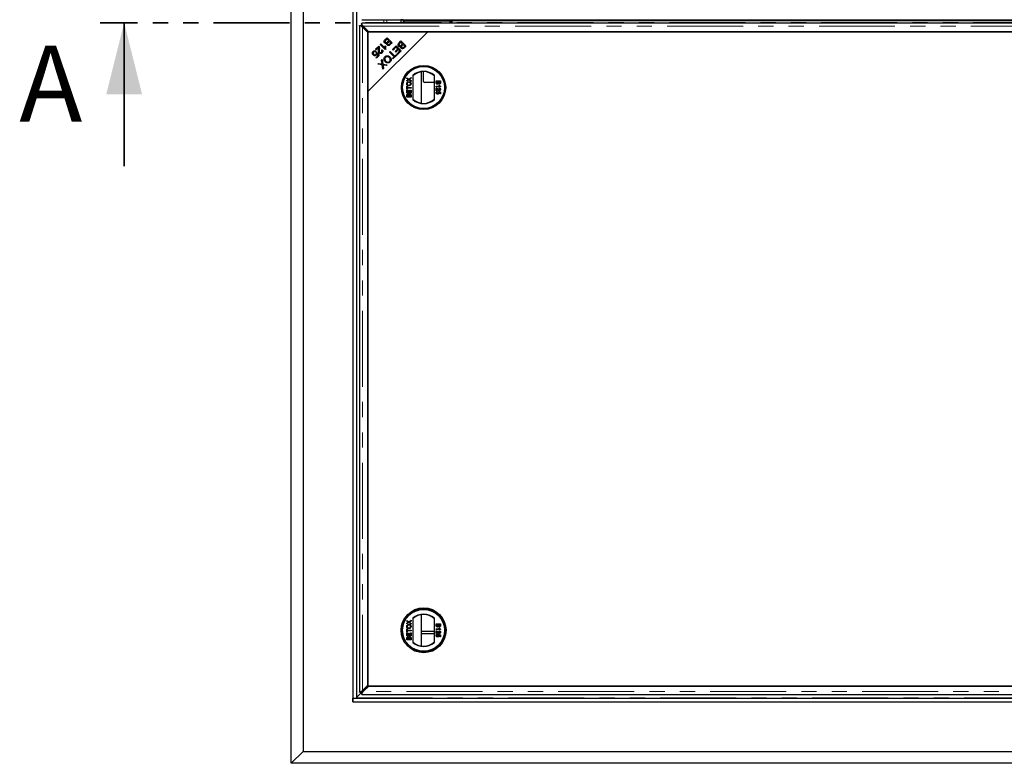
# Model space of a CAD drawing. Units: millimetres. Extents: x 56 to 489, y 54 to 380.
# Drawn here: x 56 to 139, y 76 to 138 of the extents above; entities that cross this region are included whole.
import ezdxf

# ---------------------------------------------------------------- set-up
doc = ezdxf.new("R2010")
doc.units = ezdxf.units.MM
doc.linetypes.add('PHANTOM', pattern=[12.7, 6.35, -1.27, 1.27, -1.27, 1.27, -1.27])
doc.styles.add('SLDTEXTSTYLE0', font='TXT', dxfattribs={"width": 0.75})

msp = doc.modelspace()

# ---------------------------------------------------------------- linework, layer by layer
at = {"color": 7, "linetype": 'Continuous', "lineweight": 25}
for p, q in [((78.892, 76.066), (78.892, 199.866)), ((79.892, 198.866), (79.892, 77.066)), ((84.041, 194.717), (84.041, 81.215)), ((84.042, 194.416), (84.042, 81.516)), ((84.342, 194.416), (84.342, 81.516)), ((84.592, 137.704), (84.592, 82.029)), ((84.656, 137.741), (84.768, 137.741)), ((84.767, 137.852), (84.767, 137.741)), ((84.805, 138.217), (196.579, 138.217)), ((196.579, 137.916), (84.805, 137.916)), ((85.302, 137.134), (84.842, 137.594)), ((84.914, 137.666), (85.374, 137.206)), ((88.054, 138.217), (88.054, 137.916)), ((88.242, 138.216), (88.054, 138.216)), ((88.262, 138.166), (88.054, 138.166)), ((88.242, 138.116), (88.242, 137.916)), ((88.342, 138.116), (88.242, 138.116)), ((91.842, 138.126), (88.342, 138.126)), ((88.342, 138.116), (92.142, 138.116)), ((89.742, 138.116), (89.742, 138.126)), ((89.754, 138.116), (89.754, 138.126)), ((91.842, 138.116), (91.842, 138.126)), ((92.242, 138.116), (92.142, 138.116)), ((92.242, 138.116), (92.242, 137.916)), ((92.342, 138.116), (92.242, 138.116)), ((189.042, 138.116), (92.342, 138.116)), ((101.202, 138.126), (100.182, 138.126)), ((100.182, 138.126), (100.182, 138.116)), ((101.202, 138.116), (101.202, 138.126)), ((111.202, 138.126), (110.182, 138.126)), ((110.182, 138.126), (110.182, 138.116)), ((111.202, 138.116), (111.202, 138.126)), ((121.202, 138.126), (120.182, 138.126)), ((120.182, 138.126), (120.182, 138.116)), ((121.202, 138.116), (121.202, 138.126)), ((131.202, 138.126), (130.182, 138.126)), ((130.182, 138.126), (130.182, 138.116)), ((131.202, 138.116), (131.202, 138.126)), ((90.302, 137.206), (85.302, 132.206)), ((90.302, 137.206), (85.302, 137.206)), ((85.302, 137.206), (85.302, 132.206)), ((85.302, 82.599), (85.302, 137.134)), ((85.374, 137.206), (196.01, 137.206)), ((86.741, 136.551), (86.901, 136.71)), ((86.901, 136.71), (87.32, 136.292)), ((196.082, 137.206), (90.302, 137.206)), ((85.932, 135.741), (86.208, 136.017)), ((86.186, 135.897), (85.981, 135.691)), ((86.334, 136.144), (86.386, 136.195)), ((86.755, 135.723), (86.334, 136.144)), ((86.386, 136.195), (86.713, 135.867)), ((86.713, 135.869), (86.783, 135.799)), ((86.754, 136.032), (86.804, 135.982)), ((86.895, 136.605), (86.791, 136.501)), ((87.039, 136.461), (86.895, 136.605)), ((86.942, 136.365), (87.039, 136.461)), ((87.088, 136.412), (86.998, 136.322)), ((87.215, 136.286), (87.088, 136.412)), ((87.131, 136.202), (87.215, 136.286)), ((87.32, 136.292), (87.163, 136.135)), ((87.358, 135.731), (87.67, 136.043)), ((87.664, 135.939), (87.407, 135.682)), ((87.807, 135.796), (87.664, 135.939)), ((87.67, 136.043), (88.089, 135.625)), ((87.906, 136.279), (88.065, 136.439)), ((88.059, 136.334), (87.955, 136.23)), ((88.203, 136.19), (88.059, 136.334)), ((88.065, 136.439), (88.484, 136.02)), ((88.106, 136.093), (88.203, 136.19)), ((88.253, 136.14), (88.162, 136.05)), ((88.379, 136.014), (88.253, 136.14)), ((88.295, 135.93), (88.379, 136.014)), ((88.484, 136.02), (88.327, 135.863)), ((85.981, 135.691), (85.932, 135.741)), ((85.985, 135.575), (85.935, 135.516)), ((85.981, 135.063), (86.148, 135.23)), ((86.03, 135.014), (85.981, 135.063)), ((86.01, 135.435), (86.064, 135.477)), ((86.238, 135.222), (86.03, 135.014)), ((86.148, 135.23), (86.058, 135.365)), ((86.064, 135.477), (86.238, 135.222)), ((86.439, 135.661), (86.498, 135.708)), ((86.788, 135.756), (86.755, 135.723)), ((87.118, 135.491), (87.173, 135.546)), ((87.487, 135.122), (87.118, 135.491)), ((87.173, 135.546), (87.542, 135.177)), ((87.349, 134.984), (87.487, 135.122)), ((87.407, 135.682), (87.358, 135.731)), ((87.73, 135.266), (87.398, 134.934)), ((87.542, 135.177), (87.68, 135.315)), ((87.575, 135.565), (87.807, 135.796)), ((87.624, 135.516), (87.575, 135.565)), ((87.856, 135.747), (87.624, 135.516)), ((87.68, 135.315), (87.73, 135.266)), ((87.737, 135.372), (87.984, 135.619)), ((87.786, 135.322), (87.737, 135.372)), ((88.089, 135.625), (87.786, 135.322)), ((87.984, 135.619), (87.856, 135.747)), ((86.123, 134.496), (86.191, 134.564)), ((86.502, 134.433), (86.123, 134.496)), ((86.191, 134.564), (86.446, 134.521)), ((86.44, 134.813), (86.506, 134.88)), ((86.481, 134.562), (86.44, 134.813)), ((86.553, 134.089), (86.502, 134.433)), ((86.506, 134.88), (86.563, 134.5)), ((86.563, 134.5), (86.906, 134.442)), ((86.586, 134.344), (86.613, 134.149)), ((86.84, 134.376), (86.657, 134.407)), ((86.906, 134.442), (86.84, 134.376)), ((87.398, 134.934), (87.349, 134.984)), ((86.613, 134.149), (86.553, 134.089)), ((88.548, 133.372), (88.714, 133.257)), ((88.548, 133.31), (88.548, 133.372)), ((88.714, 133.257), (88.907, 133.39)), ((88.907, 133.39), (88.907, 133.329)), ((89.057, 133.557), (89.057, 131.545)), ((89.754, 133.861), (89.754, 131.242)), ((89.942, 133.066), (89.942, 133.876)), ((90.857, 131.545), (90.857, 133.557)), ((88.639, 133.247), (88.548, 133.31)), ((88.548, 133.142), (88.639, 133.205)), ((88.714, 133.196), (88.548, 133.081)), ((88.548, 133.081), (88.548, 133.142)), ((88.548, 132.664), (88.589, 132.664)), ((88.548, 132.383), (88.548, 132.664)), ((88.589, 132.664), (88.589, 132.549)), ((88.589, 132.549), (88.907, 132.549)), ((88.907, 133.063), (88.714, 133.196)), ((88.907, 133.329), (88.78, 133.241)), ((88.784, 133.21), (88.907, 133.125)), ((88.907, 133.125), (88.907, 133.063)), ((88.907, 132.549), (88.907, 132.498)), ((90.857, 132.966), (90.042, 132.966)), ((91.01, 133.094), (91.37, 133.094)), ((91.01, 132.959), (91.01, 133.094)), ((91.01, 132.665), (91.291, 132.665)), ((91.01, 132.619), (91.01, 132.665)), ((91.37, 132.619), (91.01, 132.619)), ((91.052, 133.043), (91.052, 132.958)), ((91.176, 133.043), (91.052, 133.043)), ((91.176, 132.964), (91.176, 133.043)), ((91.218, 133.043), (91.218, 132.969)), ((91.328, 133.043), (91.218, 133.043)), ((91.238, 132.748), (91.28, 132.748)), ((91.328, 132.975), (91.328, 133.043)), ((91.37, 133.094), (91.37, 132.959)), ((91.37, 132.649), (91.37, 132.619)), ((85.302, 132.206), (85.302, 82.527)), ((88.589, 132.383), (88.548, 132.383)), ((88.548, 132.332), (88.589, 132.332)), ((88.548, 132.079), (88.548, 132.332)), ((88.907, 132.079), (88.548, 132.079)), ((88.548, 131.747), (88.548, 131.881)), ((88.907, 131.747), (88.548, 131.747)), ((88.589, 132.498), (88.589, 132.383)), ((88.907, 132.498), (88.589, 132.498)), ((88.589, 132.332), (88.589, 132.129)), ((88.589, 132.129), (88.7, 132.129)), ((88.589, 131.866), (88.589, 131.797)), ((88.589, 131.797), (88.7, 131.797)), ((88.7, 132.318), (88.741, 132.318)), ((88.7, 132.129), (88.7, 132.318)), ((88.7, 131.797), (88.7, 131.872)), ((88.741, 132.318), (88.741, 132.129)), ((88.741, 132.129), (88.866, 132.129)), ((88.741, 131.877), (88.741, 131.797)), ((88.741, 131.797), (88.866, 131.797)), ((88.866, 132.129), (88.866, 132.341)), ((88.866, 132.341), (88.907, 132.341)), ((88.866, 131.797), (88.866, 131.883)), ((88.907, 132.341), (88.907, 132.079)), ((88.907, 131.882), (88.907, 131.747)), ((91.01, 132.278), (91.01, 132.513)), ((91.056, 132.278), (91.01, 132.278)), ((91.056, 132.454), (91.056, 132.278)), ((91.107, 132.227), (91.112, 132.181)), ((91.176, 132.177), (91.181, 132.223)), ((91.181, 132.223), (91.365, 132.186)), ((91.319, 132.148), (91.226, 132.167)), ((91.264, 132.463), (91.269, 132.509)), ((91.319, 132.015), (91.319, 132.148)), ((91.365, 132.015), (91.319, 132.015)), ((91.365, 132.186), (91.365, 132.015)), ((89.057, 88.188), (89.057, 86.176)), ((89.754, 88.491), (89.754, 85.873)), ((90.857, 86.176), (90.857, 88.188)), ((88.548, 88.002), (88.714, 87.888)), ((88.548, 87.94), (88.548, 88.002)), ((88.639, 87.878), (88.548, 87.94)), ((88.548, 87.773), (88.639, 87.836)), ((88.714, 87.826), (88.548, 87.712)), ((88.548, 87.712), (88.548, 87.773)), ((88.548, 87.295), (88.589, 87.295)), ((88.548, 87.014), (88.548, 87.295)), ((88.589, 87.295), (88.589, 87.18)), ((88.714, 87.888), (88.907, 88.021)), ((88.907, 87.693), (88.714, 87.826)), ((88.907, 87.96), (88.78, 87.872)), ((88.784, 87.84), (88.907, 87.755)), ((88.907, 88.021), (88.907, 87.96)), ((88.907, 87.755), (88.907, 87.693)), ((91.01, 87.59), (91.01, 87.725)), ((91.01, 87.725), (91.37, 87.725)), ((91.01, 87.296), (91.291, 87.296)), ((91.01, 87.25), (91.01, 87.296)), ((91.37, 87.25), (91.01, 87.25)), ((91.176, 87.674), (91.052, 87.674)), ((91.052, 87.674), (91.052, 87.589)), ((91.176, 87.595), (91.176, 87.674)), ((91.218, 87.674), (91.218, 87.6)), ((91.328, 87.674), (91.218, 87.674)), ((91.238, 87.379), (91.28, 87.379)), ((91.328, 87.606), (91.328, 87.674)), ((91.37, 87.725), (91.37, 87.59)), ((91.37, 87.28), (91.37, 87.25)), ((88.589, 87.014), (88.548, 87.014)), ((88.548, 86.963), (88.589, 86.963)), ((88.548, 86.709), (88.548, 86.963)), ((88.907, 86.709), (88.548, 86.709)), ((88.548, 86.377), (88.548, 86.512)), ((88.589, 87.18), (88.907, 87.18)), ((88.907, 87.129), (88.589, 87.129)), ((88.589, 87.129), (88.589, 87.014)), ((88.589, 86.963), (88.589, 86.76)), ((88.589, 86.76), (88.7, 86.76)), ((88.589, 86.497), (88.589, 86.428)), ((88.589, 86.428), (88.7, 86.428)), ((88.7, 86.76), (88.7, 86.949)), ((88.7, 86.949), (88.741, 86.949)), ((88.7, 86.428), (88.7, 86.502)), ((88.741, 86.949), (88.741, 86.76)), ((88.741, 86.76), (88.866, 86.76)), ((88.741, 86.507), (88.741, 86.428)), ((88.741, 86.428), (88.866, 86.428)), ((88.866, 86.76), (88.866, 86.972)), ((88.866, 86.972), (88.907, 86.972)), ((88.866, 86.428), (88.866, 86.513)), ((88.907, 87.18), (88.907, 87.129)), ((88.907, 86.972), (88.907, 86.709)), ((88.907, 86.512), (88.907, 86.377)), ((89.754, 87.116), (90.857, 87.116)), ((89.792, 86.923), (90.857, 86.923)), ((89.792, 85.867), (89.792, 86.923)), ((91.01, 86.909), (91.01, 87.144)), ((91.056, 86.909), (91.01, 86.909)), ((91.056, 87.085), (91.056, 86.909)), ((91.107, 86.858), (91.112, 86.812)), ((91.176, 86.807), (91.181, 86.854)), ((91.181, 86.854), (91.365, 86.817)), ((91.319, 86.779), (91.226, 86.797)), ((91.264, 87.093), (91.269, 87.139)), ((91.319, 86.646), (91.319, 86.779)), ((91.365, 86.646), (91.319, 86.646)), ((91.365, 86.817), (91.365, 86.646)), ((88.907, 86.377), (88.548, 86.377)), ((85.302, 82.535), (84.373, 81.607)), ((84.842, 82.139), (85.302, 82.599)), ((85.374, 82.527), (84.914, 82.067)), ((85.302, 82.527), (191.082, 82.527)), ((196.01, 82.527), (85.374, 82.527)), ((84.042, 81.516), (84.342, 81.516)), ((84.042, 81.511), (84.042, 81.516)), ((84.042, 81.511), (197.342, 81.511)), ((84.042, 81.211), (84.042, 81.511)), ((84.342, 81.511), (84.342, 81.516)), ((84.656, 81.992), (84.768, 81.992)), ((84.767, 81.881), (84.767, 81.992)), ((84.805, 81.817), (196.579, 81.817)), ((84.042, 81.216), (84.041, 81.215)), ((84.041, 81.215), (84.042, 81.215)), ((84.042, 81.211), (197.342, 81.211)), ((78.892, 76.066), (79.892, 77.066)), ((79.892, 77.066), (201.492, 77.066)), ((202.492, 76.066), (78.892, 76.066))]:
    msp.add_line(p, q, dxfattribs=at)
at = {"color": 1, "linetype": 'PHANTOM', "lineweight": 18}
for p, q in [((84.37, 194.326), (84.37, 81.607)), ((84.842, 82.139), (84.842, 137.594)), ((84.914, 137.666), (196.47, 137.666)), ((86.624, 137.916), (86.624, 138.217)), ((86.896, 138.217), (86.896, 137.916)), ((88.342, 138.116), (88.342, 137.916)), ((92.142, 138.116), (92.142, 137.916)), ((92.342, 138.116), (92.342, 137.916)), ((86.624, 135.854), (86.624, 135.957)), ((87.396, 134.936), (87.396, 135.031)), ((87.478, 135.113), (87.577, 135.113)), ((84.342, 81.539), (197.042, 81.539)), ((196.47, 82.067), (84.914, 82.067))]:
    msp.add_line(p, q, dxfattribs=at)
at = {"color": 7, "linetype": 'PHANTOM', "lineweight": 35}
msp.add_line((218.453, 137.966), (62.925, 137.966), dxfattribs=at)
at = {"color": 7, "linetype": 'Continuous', "lineweight": 35}
msp.add_line((64.925, 125.966), (64.925, 137.966), dxfattribs=at)
at = {"color": 7, "linetype": 'Continuous', "lineweight": 25}
for centre, radius in [((89.957, 132.551), 1.85), ((89.957, 132.551), 1.837), ((89.957, 132.551), 1.77), ((89.957, 132.551), 1.75), ((89.957, 87.182), 1.879), ((89.957, 87.182), 1.85), ((89.957, 87.182), 1.77), ((89.957, 87.182), 1.75)]:
    msp.add_circle(centre, radius, dxfattribs=at)
for centre, radius, start, end in [((88.342, 138.226), 0.1, 185.73917, 270), ((89.957, 132.551), 1.35, 48.18969, 131.81031), ((89.957, 132.551), 1.325, 47.21531, 132.78469), ((90.042, 133.066), 0.1, 180, 270), ((89.957, 132.551), 1.325, 227.21531, 312.78469), ((89.957, 132.551), 1.35, 228.18969, 311.81031), ((89.957, 87.182), 1.35, 48.18969, 131.81031), ((89.957, 87.182), 1.325, 47.21531, 132.78469), ((89.957, 87.182), 1.325, 227.21531, 312.78469), ((89.957, 87.182), 1.35, 228.18969, 311.81031)]:
    msp.add_arc(centre, radius, start, end, dxfattribs=at)
msp.add_ellipse((84.386, 80.033), major_axis=(0, 1.574), ratio=0.466308, start_param=0.018082, end_param=0.022154, dxfattribs=at)
for points, knots in [([(84.594, 137.704), (84.594, 137.707), (84.595, 137.715), (84.616, 137.728), (84.643, 137.737), (84.656, 137.741)], [0, 0, 0, 0, 0.272937, 0.636469, 1, 1, 1, 1]), ([(84.767, 137.852), (84.772, 137.866), (84.781, 137.892), (84.793, 137.913), (84.801, 137.914), (84.805, 137.914)], [0, 0, 0, 0, 0.363532, 0.727063, 1, 1, 1, 1]), ([(84.914, 137.666), (84.89, 137.702), (84.841, 137.773), (84.792, 137.826), (84.767, 137.852)], [0, 0, 0, 0, 0.5, 1, 1, 1, 1]), ([(86.186, 135.735), (86.187, 135.753), (86.19, 135.783), (86.192, 135.825), (86.193, 135.861), (86.188, 135.885), (86.186, 135.897)], [0, 0, 0, 0, 0.340044, 0.560073, 0.780045, 1, 1, 1, 1]), ([(86.208, 136.017), (86.215, 136.01), (86.227, 135.998), (86.234, 135.982), (86.238, 135.976)], [0, 0, 0, 0, 0.559848, 1, 1, 1, 1]), ([(86.238, 135.976), (86.248, 135.935), (86.267, 135.863), (86.259, 135.788), (86.256, 135.756)], [0, 0, 0, 0, 0.558344, 1, 1, 1, 1]), ([(86.706, 136.273), (86.694, 136.288), (86.668, 136.319), (86.651, 136.377), (86.662, 136.465), (86.709, 136.515), (86.741, 136.551)], [0, 0, 0, 0, 0.1871, 0.374285, 0.560762, 1, 1, 1, 1]), ([(86.887, 136.25), (86.87, 136.243), (86.836, 136.227), (86.784, 136.228), (86.739, 136.244), (86.717, 136.263), (86.706, 136.273)], [0, 0, 0, 0, 0.280142, 0.559562, 0.779677, 1, 1, 1, 1]), ([(86.713, 135.867), (86.717, 135.899), (86.724, 135.956), (86.745, 136.009), (86.754, 136.032)], [0, 0, 0, 0, 0.559709, 1, 1, 1, 1]), ([(86.755, 136.461), (86.748, 136.45), (86.734, 136.427), (86.731, 136.388), (86.743, 136.354), (86.757, 136.338), (86.764, 136.33)], [0, 0, 0, 0, 0.280506, 0.559128, 0.779453, 1, 1, 1, 1]), ([(86.791, 136.501), (86.784, 136.494), (86.771, 136.482), (86.76, 136.468), (86.755, 136.461)], [0, 0, 0, 0, 0.560111, 1, 1, 1, 1]), ([(86.764, 136.33), (86.778, 136.319), (86.798, 136.303), (86.833, 136.299), (86.885, 136.308), (86.917, 136.339), (86.942, 136.365)], [0, 0, 0, 0, 0.249338, 0.375003, 0.500576, 1, 1, 1, 1]), ([(86.804, 135.982), (86.791, 135.941), (86.769, 135.866), (86.782, 135.79), (86.788, 135.756)], [0, 0, 0, 0, 0.560504, 1, 1, 1, 1]), ([(86.917, 136.103), (86.907, 136.114), (86.889, 136.137), (86.873, 136.19), (86.881, 136.227), (86.887, 136.25)], [0, 0, 0, 0, 0.280483, 0.561075, 1, 1, 1, 1]), ([(87.163, 136.135), (87.143, 136.117), (87.105, 136.081), (87.035, 136.055), (86.966, 136.065), (86.933, 136.09), (86.917, 136.103)], [0, 0, 0, 0, 0.281145, 0.560144, 0.780179, 1, 1, 1, 1]), ([(86.95, 136.264), (86.946, 136.255), (86.937, 136.236), (86.938, 136.198), (86.955, 136.177), (86.965, 136.164)], [0, 0, 0, 0, 0.281288, 0.561699, 1, 1, 1, 1]), ([(86.998, 136.322), (86.988, 136.312), (86.97, 136.294), (86.956, 136.273), (86.95, 136.264)], [0, 0, 0, 0, 0.5602811, 1, 1, 1, 1]), ([(86.965, 136.164), (86.978, 136.154), (86.998, 136.138), (87.031, 136.134), (87.079, 136.146), (87.108, 136.177), (87.131, 136.202)], [0, 0, 0, 0, 0.248929, 0.374253, 0.499596, 1, 1, 1, 1]), ([(87.871, 136.001), (87.858, 136.017), (87.833, 136.047), (87.815, 136.106), (87.827, 136.194), (87.873, 136.244), (87.906, 136.279)], [0, 0, 0, 0, 0.1871, 0.374285, 0.560762, 1, 1, 1, 1]), ([(88.051, 135.979), (88.034, 135.971), (88.001, 135.956), (87.948, 135.956), (87.903, 135.973), (87.882, 135.992), (87.871, 136.001)], [0, 0, 0, 0, 0.280142, 0.559562, 0.779677, 1, 1, 1, 1]), ([(87.92, 136.19), (87.912, 136.178), (87.898, 136.155), (87.896, 136.116), (87.907, 136.083), (87.921, 136.067), (87.928, 136.059)], [0, 0, 0, 0, 0.280506, 0.559128, 0.779453, 1, 1, 1, 1]), ([(87.955, 136.23), (87.948, 136.222), (87.935, 136.21), (87.924, 136.196), (87.92, 136.19)], [0, 0, 0, 0, 0.560111, 1, 1, 1, 1]), ([(87.928, 136.059), (87.942, 136.048), (87.963, 136.031), (87.998, 136.027), (88.049, 136.036), (88.081, 136.068), (88.106, 136.093)], [0, 0, 0, 0, 0.249338, 0.375003, 0.500576, 1, 1, 1, 1]), ([(88.081, 135.831), (88.072, 135.843), (88.053, 135.866), (88.037, 135.918), (88.046, 135.956), (88.051, 135.979)], [0, 0, 0, 0, 0.2804829, 0.5610755, 1, 1, 1, 1]), ([(88.327, 135.863), (88.308, 135.845), (88.27, 135.809), (88.199, 135.783), (88.13, 135.794), (88.097, 135.819), (88.081, 135.831)], [0, 0, 0, 0, 0.281145, 0.560144, 0.780179, 1, 1, 1, 1]), ([(88.114, 135.992), (88.11, 135.983), (88.101, 135.964), (88.102, 135.926), (88.119, 135.905), (88.129, 135.892)], [0, 0, 0, 0, 0.281288, 0.561699, 1, 1, 1, 1]), ([(88.162, 136.05), (88.152, 136.04), (88.134, 136.022), (88.12, 136.002), (88.114, 135.992)], [0, 0, 0, 0, 0.5602811, 1, 1, 1, 1]), ([(88.129, 135.892), (88.142, 135.882), (88.162, 135.867), (88.195, 135.862), (88.244, 135.874), (88.272, 135.906), (88.295, 135.93)], [0, 0, 0, 0, 0.248929, 0.374253, 0.499596, 1, 1, 1, 1]), ([(85.675, 135.396), (85.675, 135.43), (85.677, 135.491), (85.716, 135.537), (85.734, 135.557)], [0, 0, 0, 0, 0.5583302, 1, 1, 1, 1]), ([(85.74, 135.265), (85.721, 135.287), (85.688, 135.325), (85.679, 135.375), (85.675, 135.396)], [0, 0, 0, 0, 0.559618, 1, 1, 1, 1]), ([(85.734, 135.557), (85.754, 135.574), (85.793, 135.608), (85.867, 135.623), (85.934, 135.61), (85.968, 135.587), (85.985, 135.575)], [0, 0, 0, 0, 0.280196, 0.559467, 0.779579, 1, 1, 1, 1]), ([(85.776, 135.515), (85.764, 135.499), (85.739, 135.466), (85.739, 135.408), (85.758, 135.359), (85.779, 135.336), (85.79, 135.324)], [0, 0, 0, 0, 0.278877, 0.558427, 0.778992, 1, 1, 1, 1]), ([(86.006, 135.26), (85.984, 135.242), (85.939, 135.207), (85.859, 135.201), (85.789, 135.222), (85.756, 135.251), (85.74, 135.265)], [0, 0, 0, 0, 0.279545, 0.559099, 0.779363, 1, 1, 1, 1]), ([(85.935, 135.516), (85.922, 135.525), (85.894, 135.543), (85.848, 135.551), (85.806, 135.54), (85.786, 135.523), (85.776, 135.515)], [0, 0, 0, 0, 0.280575, 0.5596853, 0.7797563, 1, 1, 1, 1]), ([(85.79, 135.324), (85.804, 135.311), (85.834, 135.286), (85.889, 135.276), (85.939, 135.289), (85.962, 135.309), (85.974, 135.319)], [0, 0, 0, 0, 0.280424, 0.559376, 0.779392, 1, 1, 1, 1]), ([(85.974, 135.319), (85.982, 135.328), (85.997, 135.346), (86.013, 135.386), (86.011, 135.417), (86.01, 135.435)], [0, 0, 0, 0, 0.280683, 0.561294, 1, 1, 1, 1]), ([(86.058, 135.365), (86.053, 135.343), (86.043, 135.304), (86.017, 135.273), (86.006, 135.26)], [0, 0, 0, 0, 0.559851, 1, 1, 1, 1]), ([(86.236, 135.437), (86.219, 135.461), (86.184, 135.509), (86.176, 135.615), (86.182, 135.69), (86.186, 135.735)], [0, 0, 0, 0, 0.278334, 0.558556, 1, 1, 1, 1]), ([(86.483, 135.451), (86.463, 135.434), (86.424, 135.4), (86.351, 135.385), (86.284, 135.398), (86.252, 135.424), (86.236, 135.437)], [0, 0, 0, 0, 0.280514, 0.559705, 0.77977, 1, 1, 1, 1]), ([(86.256, 135.756), (86.251, 135.704), (86.245, 135.633), (86.255, 135.539), (86.279, 135.506), (86.29, 135.489)], [0, 0, 0, 0, 0.561229, 0.781407, 1, 1, 1, 1]), ([(86.29, 135.489), (86.303, 135.479), (86.328, 135.459), (86.374, 135.457), (86.413, 135.47), (86.432, 135.487), (86.441, 135.495)], [0, 0, 0, 0, 0.279214, 0.558808, 0.779163, 1, 1, 1, 1]), ([(86.441, 135.495), (86.453, 135.509), (86.476, 135.536), (86.482, 135.587), (86.467, 135.63), (86.449, 135.651), (86.439, 135.661)], [0, 0, 0, 0, 0.280095, 0.558993, 0.779142, 1, 1, 1, 1]), ([(86.498, 135.708), (86.513, 135.686), (86.545, 135.642), (86.551, 135.564), (86.525, 135.499), (86.497, 135.467), (86.483, 135.451)], [0, 0, 0, 0, 0.280283, 0.558946, 0.779179, 1, 1, 1, 1]), ([(86.746, 134.702), (86.718, 134.736), (86.661, 134.803), (86.636, 134.927), (86.665, 135.038), (86.709, 135.091), (86.73, 135.118)], [0, 0, 0, 0, 0.280355, 0.559523, 0.779635, 1, 1, 1, 1]), ([(86.778, 135.071), (86.758, 135.044), (86.717, 134.992), (86.716, 134.894), (86.751, 134.816), (86.786, 134.778), (86.804, 134.759)], [0, 0, 0, 0, 0.279156, 0.558216, 0.778801, 1, 1, 1, 1]), ([(86.73, 135.118), (86.764, 135.145), (86.832, 135.199), (86.958, 135.209), (87.064, 135.172), (87.116, 135.129), (87.141, 135.107)], [0, 0, 0, 0, 0.279586, 0.558758, 0.779308, 1, 1, 1, 1]), ([(87.084, 135.051), (87.059, 135.072), (87.011, 135.115), (86.92, 135.135), (86.837, 135.119), (86.798, 135.087), (86.778, 135.071)], [0, 0, 0, 0, 0.280625, 0.559745, 0.779762, 1, 1, 1, 1]), ([(87.115, 134.732), (87.136, 134.759), (87.178, 134.813), (87.179, 134.914), (87.138, 134.992), (87.102, 135.031), (87.084, 135.051)], [0, 0, 0, 0, 0.279265, 0.557891, 0.778595, 1, 1, 1, 1]), ([(87.141, 135.107), (87.171, 135.073), (87.23, 135.006), (87.258, 134.88), (87.232, 134.765), (87.186, 134.711), (87.163, 134.684)], [0, 0, 0, 0, 0.280591, 0.559598, 0.779576, 1, 1, 1, 1]), ([(87.451, 134.987), (87.445, 134.992), (87.429, 135.003), (87.409, 135.02), (87.4, 135.033), (87.396, 135.039)], [0, 0, 0, 0, 0.255632, 0.627816, 1, 1, 1, 1]), ([(87.469, 135.113), (87.476, 135.108), (87.489, 135.1), (87.506, 135.08), (87.517, 135.064), (87.521, 135.057)], [0, 0, 0, 0, 0.372184, 0.744368, 1, 1, 1, 1]), ([(86.446, 134.521), (86.455, 134.519), (86.47, 134.516), (86.485, 134.512), (86.492, 134.511)], [0, 0, 0, 0, 0.5599901, 1, 1, 1, 1]), ([(86.492, 134.511), (86.49, 134.52), (86.486, 134.537), (86.482, 134.555), (86.481, 134.562)], [0, 0, 0, 0, 0.560005, 1, 1, 1, 1]), ([(86.571, 134.425), (86.575, 134.41), (86.581, 134.383), (86.584, 134.356), (86.586, 134.344)], [0, 0, 0, 0, 0.559966, 1, 1, 1, 1]), ([(86.657, 134.407), (86.641, 134.41), (86.612, 134.415), (86.584, 134.422), (86.571, 134.425)], [0, 0, 0, 0, 0.560026, 1, 1, 1, 1]), ([(87.163, 134.684), (87.129, 134.657), (87.059, 134.602), (86.931, 134.594), (86.824, 134.634), (86.772, 134.679), (86.746, 134.702)], [0, 0, 0, 0, 0.279601, 0.558604, 0.779099, 1, 1, 1, 1]), ([(86.804, 134.759), (86.828, 134.737), (86.878, 134.693), (86.969, 134.667), (87.055, 134.683), (87.095, 134.715), (87.115, 134.732)], [0, 0, 0, 0, 0.280791, 0.560039, 0.779927, 1, 1, 1, 1]), ([(88.543, 132.867), (88.546, 132.894), (88.552, 132.947), (88.603, 133.005), (88.666, 133.033), (88.707, 133.036), (88.728, 133.037)], [0, 0, 0, 0, 0.279606, 0.558584, 0.779079, 1, 1, 1, 1]), ([(88.732, 132.696), (88.705, 132.698), (88.652, 132.702), (88.586, 132.744), (88.548, 132.804), (88.545, 132.846), (88.543, 132.867)], [0, 0, 0, 0, 0.28057, 0.559575, 0.779561, 1, 1, 1, 1]), ([(88.728, 132.987), (88.708, 132.986), (88.669, 132.983), (88.619, 132.956), (88.589, 132.914), (88.586, 132.883), (88.585, 132.867)], [0, 0, 0, 0, 0.280785, 0.560088, 0.779957, 1, 1, 1, 1]), ([(88.585, 132.867), (88.586, 132.854), (88.588, 132.827), (88.608, 132.791), (88.653, 132.751), (88.7, 132.749), (88.733, 132.747)], [0, 0, 0, 0, 0.187253, 0.374447, 0.561246, 1, 1, 1, 1]), ([(88.673, 133.224), (88.667, 133.228), (88.655, 133.236), (88.644, 133.244), (88.639, 133.247)], [0, 0, 0, 0, 0.56, 1, 1, 1, 1]), ([(88.639, 133.205), (88.645, 133.209), (88.653, 133.215), (88.665, 133.222), (88.67, 133.223), (88.673, 133.224)], [0, 0, 0, 0, 0.561271, 0.781793, 1, 1, 1, 1]), ([(88.728, 133.037), (88.755, 133.035), (88.807, 133.031), (88.871, 132.989), (88.906, 132.929), (88.91, 132.888), (88.912, 132.867)], [0, 0, 0, 0, 0.280352, 0.559499, 0.779648, 1, 1, 1, 1]), ([(88.87, 132.867), (88.868, 132.886), (88.863, 132.926), (88.822, 132.967), (88.774, 132.985), (88.743, 132.986), (88.728, 132.987)], [0, 0, 0, 0, 0.2791, 0.558192, 0.778806, 1, 1, 1, 1]), ([(88.912, 132.867), (88.909, 132.841), (88.903, 132.789), (88.854, 132.732), (88.793, 132.702), (88.753, 132.698), (88.732, 132.696)], [0, 0, 0, 0, 0.279582, 0.558772, 0.779314, 1, 1, 1, 1]), ([(88.733, 132.747), (88.752, 132.748), (88.791, 132.751), (88.837, 132.78), (88.866, 132.821), (88.869, 132.852), (88.87, 132.867)], [0, 0, 0, 0, 0.280657, 0.559885, 0.779849, 1, 1, 1, 1]), ([(88.78, 133.241), (88.776, 133.239), (88.769, 133.234), (88.762, 133.229), (88.759, 133.227)], [0, 0, 0, 0, 0.56, 1, 1, 1, 1]), ([(88.759, 133.227), (88.764, 133.223), (88.772, 133.218), (88.78, 133.212), (88.784, 133.21)], [0, 0, 0, 0, 0.5600016, 1, 1, 1, 1]), ([(91.113, 132.827), (91.102, 132.828), (91.078, 132.83), (91.046, 132.848), (91.013, 132.889), (91.011, 132.93), (91.01, 132.959)], [0, 0, 0, 0, 0.187097, 0.374265, 0.560797, 1, 1, 1, 1]), ([(91.052, 132.958), (91.052, 132.953), (91.052, 132.942), (91.053, 132.932), (91.054, 132.928)], [0, 0, 0, 0, 0.560136, 1, 1, 1, 1]), ([(91.054, 132.928), (91.056, 132.92), (91.059, 132.904), (91.076, 132.887), (91.095, 132.879), (91.108, 132.878), (91.114, 132.877)], [0, 0, 0, 0, 0.280278, 0.558984, 0.7794, 1, 1, 1, 1]), ([(91.199, 132.895), (91.196, 132.884), (91.188, 132.863), (91.165, 132.841), (91.139, 132.829), (91.122, 132.827), (91.113, 132.827)], [0, 0, 0, 0, 0.2802, 0.559643, 0.779721, 1, 1, 1, 1]), ([(91.114, 132.877), (91.124, 132.879), (91.14, 132.88), (91.157, 132.892), (91.176, 132.916), (91.176, 132.943), (91.176, 132.964)], [0, 0, 0, 0, 0.2498143, 0.3755386, 0.501173, 1, 1, 1, 1]), ([(91.277, 132.841), (91.267, 132.842), (91.249, 132.844), (91.219, 132.861), (91.207, 132.882), (91.199, 132.895)], [0, 0, 0, 0, 0.280344, 0.560845, 1, 1, 1, 1]), ([(91.218, 132.969), (91.218, 132.961), (91.218, 132.947), (91.221, 132.932), (91.222, 132.926)], [0, 0, 0, 0, 0.560393, 1, 1, 1, 1]), ([(91.222, 132.926), (91.224, 132.92), (91.229, 132.909), (91.246, 132.894), (91.262, 132.892), (91.272, 132.891)], [0, 0, 0, 0, 0.280887, 0.561085, 1, 1, 1, 1]), ([(91.291, 132.665), (91.279, 132.68), (91.258, 132.705), (91.244, 132.735), (91.238, 132.748)], [0, 0, 0, 0, 0.559705, 1, 1, 1, 1]), ([(91.272, 132.891), (91.282, 132.892), (91.297, 132.894), (91.313, 132.905), (91.33, 132.929), (91.329, 132.955), (91.328, 132.975)], [0, 0, 0, 0, 0.249556, 0.375051, 0.500263, 1, 1, 1, 1]), ([(91.37, 132.959), (91.369, 132.944), (91.368, 132.912), (91.349, 132.87), (91.314, 132.846), (91.289, 132.842), (91.277, 132.841)], [0, 0, 0, 0, 0.281148, 0.55999, 0.780101, 1, 1, 1, 1]), ([(91.28, 132.748), (91.293, 132.726), (91.315, 132.686), (91.353, 132.66), (91.37, 132.649)], [0, 0, 0, 0, 0.560432, 1, 1, 1, 1]), ([(88.548, 131.881), (88.548, 131.897), (88.549, 131.929), (88.569, 131.971), (88.604, 131.995), (88.629, 131.999), (88.641, 132)], [0, 0, 0, 0, 0.2811476, 0.55999, 0.7801011, 1, 1, 1, 1]), ([(88.645, 131.95), (88.636, 131.949), (88.621, 131.947), (88.605, 131.936), (88.588, 131.912), (88.589, 131.886), (88.589, 131.866)], [0, 0, 0, 0, 0.249556, 0.375051, 0.500263, 1, 1, 1, 1]), ([(88.641, 132), (88.65, 131.999), (88.669, 131.997), (88.699, 131.98), (88.711, 131.959), (88.718, 131.946)], [0, 0, 0, 0, 0.280344, 0.560845, 1, 1, 1, 1]), ([(88.696, 131.915), (88.693, 131.921), (88.689, 131.932), (88.671, 131.947), (88.655, 131.949), (88.645, 131.95)], [0, 0, 0, 0, 0.280887, 0.561085, 1, 1, 1, 1]), ([(88.7, 131.872), (88.7, 131.88), (88.7, 131.894), (88.697, 131.909), (88.696, 131.915)], [0, 0, 0, 0, 0.560393, 1, 1, 1, 1]), ([(88.718, 131.946), (88.722, 131.957), (88.73, 131.978), (88.752, 132), (88.778, 132.012), (88.796, 132.014), (88.804, 132.014)], [0, 0, 0, 0, 0.2802, 0.559643, 0.779721, 1, 1, 1, 1]), ([(88.804, 131.963), (88.793, 131.962), (88.778, 131.961), (88.761, 131.949), (88.742, 131.924), (88.742, 131.898), (88.741, 131.877)], [0, 0, 0, 0, 0.249814, 0.375539, 0.501173, 1, 1, 1, 1]), ([(88.804, 132.014), (88.816, 132.013), (88.84, 132.011), (88.872, 131.993), (88.905, 131.951), (88.906, 131.91), (88.907, 131.882)], [0, 0, 0, 0, 0.187097, 0.374265, 0.560797, 1, 1, 1, 1]), ([(88.864, 131.913), (88.862, 131.921), (88.858, 131.937), (88.842, 131.954), (88.823, 131.962), (88.81, 131.963), (88.804, 131.963)], [0, 0, 0, 0, 0.2802777, 0.5589843, 0.7794002, 1, 1, 1, 1]), ([(88.866, 131.883), (88.866, 131.888), (88.866, 131.899), (88.865, 131.909), (88.864, 131.913)], [0, 0, 0, 0, 0.560136, 1, 1, 1, 1]), ([(91.006, 132.116), (91.007, 132.131), (91.01, 132.163), (91.036, 132.2), (91.071, 132.222), (91.095, 132.226), (91.107, 132.227)], [0, 0, 0, 0, 0.2800499, 0.5592639, 0.7794207, 1, 1, 1, 1]), ([(91.049, 132.024), (91.035, 132.039), (91.01, 132.064), (91.007, 132.1), (91.006, 132.116)], [0, 0, 0, 0, 0.558446, 1, 1, 1, 1]), ([(91.01, 132.513), (91.016, 132.513), (91.027, 132.513), (91.038, 132.51), (91.042, 132.508)], [0, 0, 0, 0, 0.559966, 1, 1, 1, 1]), ([(91.042, 132.508), (91.065, 132.497), (91.105, 132.476), (91.133, 132.441), (91.145, 132.426)], [0, 0, 0, 0, 0.558368, 1, 1, 1, 1]), ([(91.112, 132.181), (91.102, 132.179), (91.084, 132.176), (91.061, 132.16), (91.049, 132.138), (91.048, 132.123), (91.047, 132.115)], [0, 0, 0, 0, 0.280714, 0.559926, 0.779622, 1, 1, 1, 1]), ([(91.047, 132.115), (91.048, 132.104), (91.051, 132.08), (91.075, 132.056), (91.103, 132.045), (91.122, 132.044), (91.131, 132.043)], [0, 0, 0, 0, 0.279515, 0.558288, 0.778902, 1, 1, 1, 1]), ([(91.134, 131.997), (91.117, 131.998), (91.086, 132), (91.061, 132.017), (91.049, 132.024)], [0, 0, 0, 0, 0.559726, 1, 1, 1, 1]), ([(91.123, 132.383), (91.116, 132.391), (91.104, 132.405), (91.088, 132.425), (91.074, 132.441), (91.062, 132.45), (91.056, 132.454)], [0, 0, 0, 0, 0.340043, 0.560064, 0.780067, 1, 1, 1, 1]), ([(91.271, 132.283), (91.254, 132.285), (91.219, 132.29), (91.169, 132.329), (91.141, 132.362), (91.123, 132.383)], [0, 0, 0, 0, 0.2787557, 0.5588313, 1, 1, 1, 1]), ([(91.131, 132.043), (91.142, 132.044), (91.165, 132.045), (91.193, 132.062), (91.207, 132.089), (91.208, 132.106), (91.209, 132.115)], [0, 0, 0, 0, 0.280653, 0.559595, 0.77929, 1, 1, 1, 1]), ([(91.25, 132.103), (91.248, 132.086), (91.244, 132.053), (91.211, 132.018), (91.172, 132), (91.147, 131.998), (91.134, 131.997)], [0, 0, 0, 0, 0.279174, 0.558743, 0.779157, 1, 1, 1, 1]), ([(91.145, 132.426), (91.165, 132.403), (91.192, 132.371), (91.235, 132.335), (91.258, 132.331), (91.27, 132.329)], [0, 0, 0, 0, 0.561302, 0.781371, 1, 1, 1, 1]), ([(91.209, 132.115), (91.208, 132.122), (91.208, 132.136), (91.198, 132.159), (91.185, 132.17), (91.176, 132.177)], [0, 0, 0, 0, 0.28088, 0.56114, 1, 1, 1, 1]), ([(91.226, 132.167), (91.234, 132.156), (91.247, 132.136), (91.249, 132.113), (91.25, 132.103)], [0, 0, 0, 0, 0.559939, 1, 1, 1, 1]), ([(91.328, 132.394), (91.328, 132.404), (91.326, 132.424), (91.31, 132.448), (91.287, 132.461), (91.272, 132.462), (91.264, 132.463)], [0, 0, 0, 0, 0.280431, 0.55946, 0.779357, 1, 1, 1, 1]), ([(91.269, 132.509), (91.284, 132.506), (91.316, 132.501), (91.352, 132.47), (91.368, 132.431), (91.369, 132.406), (91.37, 132.393)], [0, 0, 0, 0, 0.2802565, 0.5588664, 0.7791167, 1, 1, 1, 1]), ([(91.27, 132.329), (91.279, 132.33), (91.298, 132.333), (91.317, 132.351), (91.327, 132.373), (91.328, 132.387), (91.328, 132.394)], [0, 0, 0, 0, 0.279069, 0.55859, 0.779053, 1, 1, 1, 1]), ([(91.37, 132.393), (91.369, 132.378), (91.367, 132.346), (91.342, 132.309), (91.308, 132.286), (91.283, 132.284), (91.271, 132.283)], [0, 0, 0, 0, 0.280492, 0.559664, 0.779767, 1, 1, 1, 1]), ([(88.543, 87.498), (88.546, 87.524), (88.552, 87.577), (88.603, 87.635), (88.666, 87.664), (88.707, 87.667), (88.728, 87.668)], [0, 0, 0, 0, 0.2796063, 0.5585839, 0.7790787, 1, 1, 1, 1]), ([(88.732, 87.327), (88.705, 87.329), (88.652, 87.332), (88.586, 87.374), (88.548, 87.434), (88.545, 87.477), (88.543, 87.498)], [0, 0, 0, 0, 0.2805704, 0.5595746, 0.7795608, 1, 1, 1, 1]), ([(88.728, 87.618), (88.708, 87.616), (88.669, 87.614), (88.619, 87.587), (88.589, 87.544), (88.586, 87.514), (88.585, 87.498)], [0, 0, 0, 0, 0.280785, 0.560088, 0.779957, 1, 1, 1, 1]), ([(88.585, 87.498), (88.586, 87.485), (88.588, 87.458), (88.608, 87.422), (88.653, 87.382), (88.7, 87.379), (88.733, 87.378)], [0, 0, 0, 0, 0.187253, 0.374447, 0.561246, 1, 1, 1, 1]), ([(88.673, 87.854), (88.667, 87.859), (88.655, 87.867), (88.644, 87.874), (88.639, 87.878)], [0, 0, 0, 0, 0.56, 1, 1, 1, 1]), ([(88.639, 87.836), (88.645, 87.84), (88.653, 87.845), (88.665, 87.852), (88.67, 87.854), (88.673, 87.854)], [0, 0, 0, 0, 0.5612714, 0.7817926, 1, 1, 1, 1]), ([(88.728, 87.668), (88.755, 87.666), (88.807, 87.661), (88.871, 87.62), (88.906, 87.56), (88.91, 87.518), (88.912, 87.498)], [0, 0, 0, 0, 0.280352, 0.559499, 0.779648, 1, 1, 1, 1]), ([(88.87, 87.497), (88.868, 87.517), (88.863, 87.557), (88.822, 87.597), (88.774, 87.615), (88.743, 87.617), (88.728, 87.618)], [0, 0, 0, 0, 0.2791, 0.558192, 0.778806, 1, 1, 1, 1]), ([(88.912, 87.498), (88.909, 87.472), (88.903, 87.42), (88.854, 87.362), (88.793, 87.332), (88.753, 87.329), (88.732, 87.327)], [0, 0, 0, 0, 0.279582, 0.558772, 0.779314, 1, 1, 1, 1]), ([(88.733, 87.378), (88.752, 87.379), (88.791, 87.381), (88.837, 87.41), (88.866, 87.452), (88.869, 87.482), (88.87, 87.497)], [0, 0, 0, 0, 0.280657, 0.559885, 0.779849, 1, 1, 1, 1]), ([(88.78, 87.872), (88.776, 87.869), (88.769, 87.864), (88.762, 87.859), (88.759, 87.857)], [0, 0, 0, 0, 0.56, 1, 1, 1, 1]), ([(88.759, 87.857), (88.764, 87.854), (88.772, 87.848), (88.78, 87.843), (88.784, 87.84)], [0, 0, 0, 0, 0.560002, 1, 1, 1, 1]), ([(91.113, 87.457), (91.102, 87.459), (91.078, 87.461), (91.046, 87.478), (91.013, 87.52), (91.011, 87.561), (91.01, 87.59)], [0, 0, 0, 0, 0.187097, 0.374265, 0.560797, 1, 1, 1, 1]), ([(91.052, 87.589), (91.052, 87.583), (91.052, 87.573), (91.053, 87.563), (91.054, 87.558)], [0, 0, 0, 0, 0.560136, 1, 1, 1, 1]), ([(91.054, 87.558), (91.056, 87.55), (91.059, 87.535), (91.076, 87.518), (91.095, 87.509), (91.108, 87.509), (91.114, 87.508)], [0, 0, 0, 0, 0.280278, 0.558984, 0.7794, 1, 1, 1, 1]), ([(91.199, 87.525), (91.196, 87.515), (91.188, 87.494), (91.165, 87.472), (91.139, 87.459), (91.122, 87.458), (91.113, 87.457)], [0, 0, 0, 0, 0.2802, 0.559643, 0.779721, 1, 1, 1, 1]), ([(91.114, 87.508), (91.124, 87.509), (91.14, 87.511), (91.157, 87.523), (91.176, 87.547), (91.176, 87.574), (91.176, 87.595)], [0, 0, 0, 0, 0.2498143, 0.3755386, 0.501173, 1, 1, 1, 1]), ([(91.277, 87.471), (91.267, 87.472), (91.249, 87.474), (91.219, 87.492), (91.207, 87.513), (91.199, 87.525)], [0, 0, 0, 0, 0.280344, 0.560845, 1, 1, 1, 1]), ([(91.218, 87.6), (91.218, 87.592), (91.218, 87.577), (91.221, 87.563), (91.222, 87.557)], [0, 0, 0, 0, 0.560393, 1, 1, 1, 1]), ([(91.222, 87.557), (91.224, 87.551), (91.229, 87.54), (91.246, 87.525), (91.262, 87.523), (91.272, 87.522)], [0, 0, 0, 0, 0.280887, 0.561085, 1, 1, 1, 1]), ([(91.291, 87.296), (91.279, 87.31), (91.258, 87.336), (91.244, 87.366), (91.238, 87.379)], [0, 0, 0, 0, 0.559705, 1, 1, 1, 1]), ([(91.272, 87.522), (91.282, 87.523), (91.297, 87.525), (91.313, 87.536), (91.33, 87.56), (91.329, 87.585), (91.328, 87.606)], [0, 0, 0, 0, 0.249556, 0.375051, 0.500263, 1, 1, 1, 1]), ([(91.37, 87.59), (91.369, 87.574), (91.368, 87.542), (91.349, 87.501), (91.314, 87.476), (91.289, 87.473), (91.277, 87.471)], [0, 0, 0, 0, 0.281148, 0.55999, 0.780101, 1, 1, 1, 1]), ([(91.28, 87.379), (91.293, 87.357), (91.315, 87.317), (91.353, 87.291), (91.37, 87.28)], [0, 0, 0, 0, 0.560432, 1, 1, 1, 1]), ([(88.548, 86.512), (88.548, 86.528), (88.549, 86.56), (88.569, 86.601), (88.604, 86.626), (88.629, 86.629), (88.641, 86.631)], [0, 0, 0, 0, 0.2811476, 0.55999, 0.7801011, 1, 1, 1, 1]), ([(88.645, 86.58), (88.636, 86.579), (88.621, 86.578), (88.605, 86.567), (88.588, 86.542), (88.589, 86.517), (88.589, 86.497)], [0, 0, 0, 0, 0.249556, 0.375051, 0.500263, 1, 1, 1, 1]), ([(88.641, 86.631), (88.65, 86.63), (88.669, 86.628), (88.699, 86.611), (88.711, 86.59), (88.718, 86.577)], [0, 0, 0, 0, 0.280344, 0.560845, 1, 1, 1, 1]), ([(88.696, 86.546), (88.693, 86.551), (88.689, 86.563), (88.671, 86.578), (88.655, 86.579), (88.645, 86.58)], [0, 0, 0, 0, 0.280887, 0.561085, 1, 1, 1, 1]), ([(88.7, 86.502), (88.7, 86.51), (88.7, 86.525), (88.697, 86.539), (88.696, 86.546)], [0, 0, 0, 0, 0.560393, 1, 1, 1, 1]), ([(88.718, 86.577), (88.722, 86.588), (88.73, 86.608), (88.752, 86.631), (88.778, 86.643), (88.796, 86.644), (88.804, 86.645)], [0, 0, 0, 0, 0.2802, 0.559643, 0.779721, 1, 1, 1, 1]), ([(88.804, 86.594), (88.793, 86.593), (88.778, 86.591), (88.761, 86.58), (88.742, 86.555), (88.742, 86.529), (88.741, 86.507)], [0, 0, 0, 0, 0.249814, 0.375539, 0.501173, 1, 1, 1, 1]), ([(88.804, 86.645), (88.816, 86.644), (88.84, 86.641), (88.872, 86.624), (88.905, 86.582), (88.906, 86.541), (88.907, 86.512)], [0, 0, 0, 0, 0.187097, 0.374265, 0.560797, 1, 1, 1, 1]), ([(88.864, 86.544), (88.862, 86.552), (88.858, 86.568), (88.842, 86.584), (88.823, 86.593), (88.81, 86.594), (88.804, 86.594)], [0, 0, 0, 0, 0.2802777, 0.5589843, 0.7794002, 1, 1, 1, 1]), ([(88.866, 86.513), (88.866, 86.519), (88.866, 86.529), (88.865, 86.54), (88.864, 86.544)], [0, 0, 0, 0, 0.560136, 1, 1, 1, 1]), ([(91.006, 86.746), (91.007, 86.762), (91.01, 86.794), (91.036, 86.83), (91.071, 86.852), (91.095, 86.856), (91.107, 86.858)], [0, 0, 0, 0, 0.2800499, 0.5592639, 0.7794207, 1, 1, 1, 1]), ([(91.049, 86.655), (91.035, 86.67), (91.01, 86.695), (91.007, 86.731), (91.006, 86.746)], [0, 0, 0, 0, 0.558446, 1, 1, 1, 1]), ([(91.01, 87.144), (91.016, 87.144), (91.027, 87.144), (91.038, 87.141), (91.042, 87.139)], [0, 0, 0, 0, 0.559966, 1, 1, 1, 1]), ([(91.042, 87.139), (91.065, 87.128), (91.105, 87.107), (91.133, 87.072), (91.145, 87.056)], [0, 0, 0, 0, 0.558368, 1, 1, 1, 1]), ([(91.112, 86.812), (91.102, 86.81), (91.084, 86.806), (91.061, 86.791), (91.049, 86.769), (91.048, 86.754), (91.047, 86.746)], [0, 0, 0, 0, 0.280714, 0.559926, 0.779622, 1, 1, 1, 1]), ([(91.047, 86.746), (91.048, 86.734), (91.051, 86.711), (91.075, 86.687), (91.103, 86.675), (91.122, 86.674), (91.131, 86.674)], [0, 0, 0, 0, 0.279515, 0.558288, 0.778902, 1, 1, 1, 1]), ([(91.134, 86.628), (91.117, 86.629), (91.086, 86.631), (91.061, 86.648), (91.049, 86.655)], [0, 0, 0, 0, 0.559726, 1, 1, 1, 1]), ([(91.123, 87.013), (91.116, 87.022), (91.104, 87.036), (91.088, 87.055), (91.074, 87.072), (91.062, 87.08), (91.056, 87.085)], [0, 0, 0, 0, 0.340043, 0.560064, 0.780067, 1, 1, 1, 1]), ([(91.271, 86.914), (91.254, 86.916), (91.219, 86.921), (91.169, 86.96), (91.141, 86.993), (91.123, 87.013)], [0, 0, 0, 0, 0.278756, 0.558831, 1, 1, 1, 1]), ([(91.131, 86.674), (91.142, 86.675), (91.165, 86.676), (91.193, 86.693), (91.207, 86.719), (91.208, 86.737), (91.209, 86.746)], [0, 0, 0, 0, 0.280653, 0.559595, 0.77929, 1, 1, 1, 1]), ([(91.25, 86.733), (91.248, 86.717), (91.244, 86.684), (91.211, 86.649), (91.172, 86.63), (91.147, 86.629), (91.134, 86.628)], [0, 0, 0, 0, 0.279174, 0.558743, 0.779157, 1, 1, 1, 1]), ([(91.145, 87.056), (91.165, 87.033), (91.192, 87.001), (91.235, 86.966), (91.258, 86.962), (91.27, 86.96)], [0, 0, 0, 0, 0.561302, 0.781371, 1, 1, 1, 1]), ([(91.209, 86.746), (91.208, 86.753), (91.208, 86.766), (91.198, 86.789), (91.185, 86.801), (91.176, 86.807)], [0, 0, 0, 0, 0.28088, 0.56114, 1, 1, 1, 1]), ([(91.226, 86.797), (91.234, 86.786), (91.247, 86.767), (91.249, 86.744), (91.25, 86.733)], [0, 0, 0, 0, 0.559939, 1, 1, 1, 1]), ([(91.328, 87.025), (91.328, 87.035), (91.326, 87.055), (91.31, 87.079), (91.287, 87.092), (91.272, 87.093), (91.264, 87.093)], [0, 0, 0, 0, 0.280431, 0.55946, 0.779357, 1, 1, 1, 1]), ([(91.269, 87.139), (91.284, 87.137), (91.316, 87.131), (91.352, 87.101), (91.368, 87.062), (91.369, 87.037), (91.37, 87.024)], [0, 0, 0, 0, 0.280256, 0.558866, 0.779117, 1, 1, 1, 1]), ([(91.27, 86.96), (91.279, 86.961), (91.298, 86.963), (91.317, 86.982), (91.327, 87.004), (91.328, 87.018), (91.328, 87.025)], [0, 0, 0, 0, 0.279069, 0.55859, 0.779053, 1, 1, 1, 1]), ([(91.37, 87.024), (91.369, 87.008), (91.367, 86.977), (91.342, 86.94), (91.308, 86.917), (91.283, 86.915), (91.271, 86.914)], [0, 0, 0, 0, 0.280492, 0.559664, 0.779767, 1, 1, 1, 1]), ([(84.342, 81.58), (84.343, 81.587), (84.345, 81.597), (84.357, 81.604), (84.366, 81.606), (84.37, 81.607)], [0, 0, 0, 0, 0.481671, 0.738272, 1, 1, 1, 1]), ([(84.656, 81.992), (84.643, 81.996), (84.616, 82.005), (84.595, 82.018), (84.594, 82.026), (84.594, 82.029)], [0, 0, 0, 0, 0.363532, 0.727063, 1, 1, 1, 1]), ([(84.842, 82.139), (84.807, 82.114), (84.736, 82.065), (84.683, 82.016), (84.656, 81.992)], [0, 0, 0, 0, 0.5000001, 1, 1, 1, 1]), ([(84.805, 81.819), (84.801, 81.819), (84.793, 81.82), (84.781, 81.841), (84.772, 81.867), (84.767, 81.881)], [0, 0, 0, 0, 0.272937, 0.6364687, 1, 1, 1, 1])]:
    msp.add_open_spline(points, degree=3, knots=knots, dxfattribs=at)
for points in [[(84.656, 137.741), (84.683, 137.717), (84.736, 137.668), (84.807, 137.619), (84.842, 137.594)], [(84.914, 137.666), (84.89, 137.68), (84.841, 137.709), (84.792, 137.73), (84.767, 137.741)], [(84.768, 137.741), (84.779, 137.717), (84.8, 137.668), (84.828, 137.619), (84.842, 137.594)], [(84.767, 81.992), (84.792, 82.003), (84.841, 82.024), (84.89, 82.053), (84.914, 82.067)], [(84.767, 81.881), (84.792, 81.907), (84.841, 81.961), (84.89, 82.032), (84.914, 82.067)], [(84.842, 82.139), (84.828, 82.114), (84.8, 82.065), (84.779, 82.016), (84.768, 81.992)]]:
    msp.add_open_spline(points, degree=3, dxfattribs=at)
at = {"color": 7, "linetype": 'Continuous', "lineweight": 35}
msp.add_solid([(64.925, 137.966), (63.425, 131.966), (66.425, 131.966)], dxfattribs=at)

# ---------------------------------------------------------------- texts
at = {"color": 7, "linetype": 'Continuous', "insert": (56.158, 136.051), "char_height": 6.35, "attachment_point": 1, "style": 'SLDTEXTSTYLE0'}
msp.add_mtext('A', dxfattribs=at)

doc.saveas('drawing.dxf')
